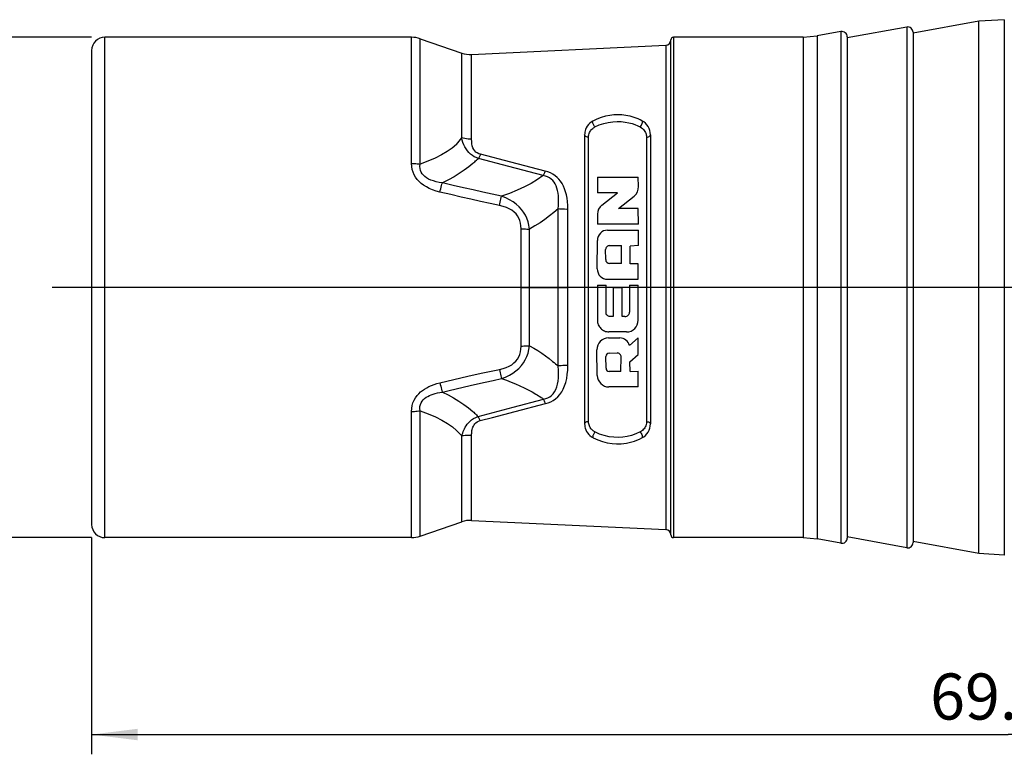
# Model space of a CAD drawing. Units: millimetres. Extents: x 0 to 420, y 0 to 297.
# Drawn here: x 86 to 161, y 134 to 190 of the extents above; entities that cross this region are included whole.
import ezdxf

# ---------------------------------------------------------------- set-up
doc = ezdxf.new("R2010")
doc.units = ezdxf.units.MM
doc.header["$LTSCALE"] = 23.1
doc.layers.get('0').update_dxf_attribs({"linetype": 'CONTINUOUS'})
doc.layers.add('_03_2D_DRAWING_DIMENSION', color=7, linetype='CONTINUOUS')
doc.layers.add('_26_DATUM_AXIS', color=7, linetype='CONTINUOUS')
doc.styles.get("Standard").update_dxf_attribs({"font": 'arialn.ttf'})
doc.styles.add('TEXTSTYLE_4', font='symbol_iso.ttf')
doc.dimstyles.new('DIMSTYLE_1', dxfattribs={"dimtxt": 3.5, "dimasz": 3.5, "dimexe": 1.5, "dimexo": 1, "dimgap": 0.875, "dimtad": 1, "dimlfac": 0.5, "dimdsep": 46, "dimtxsty": 'STANDARD', "dimblk": '_FILLED', "dimblk1": '_FILLED', "dimblk2": '_FILLED', "dimcen": 0.09, "dimclrt": 7, "dimazin": 2, "dimtol": 1, "dimtp": 0.1, "dimtm": 0.1, "dimtfac": 1, "dimtofl": 0, "dimtmove": 0, "dimatfit": 3, "dimldrblk": '_FILLED', "dimfxl": 1, "dimtolj": 1, "dimarcsym": 0})
doc.dimstyles.new('DIMSTYLE_2', dxfattribs={"dimtxt": 3.5, "dimasz": 3.5, "dimexe": 1.5, "dimexo": 1, "dimgap": 0.875, "dimtad": 1, "dimdec": 1, "dimlfac": 0.5, "dimdsep": 46, "dimtxsty": 'STANDARD', "dimblk": '_FILLED', "dimblk1": '_FILLED', "dimblk2": '_FILLED', "dimcen": 0.09, "dimclrt": 7, "dimazin": 2, "dimtol": 1, "dimtp": 1, "dimtm": 1, "dimtfac": 1, "dimtdec": 1, "dimtofl": 0, "dimtmove": 0, "dimatfit": 3, "dimldrblk": '_FILLED', "dimfxl": 1, "dimtolj": 1, "dimarcsym": 0})

# ---------------------------------------------------------------- blocks, each defined once
blk = doc.blocks.new('_FILLED')
at = {"color": 0, "linetype": 'BYBLOCK'}
blk.add_solid([(0, 0), (-1, 0.125), (-1, -0.125)], dxfattribs=at)
blk = doc.blocks.new('*D0')
at = {"layer": '_03_2D_DRAWING_DIMENSION', "color": 7}
for p, q in [((91.745, 188.916), (71.712, 188.916)), ((73.212, 188.916), (73.212, 169.916)), ((73.212, 150.916), (73.212, 169.916)), ((91.745, 150.916), (71.712, 150.916))]:
    blk.add_line(p, q, dxfattribs=at)
at = {"layer": '_03_2D_DRAWING_DIMENSION', "color": 7, "xscale": 3.5, "yscale": 3.5, "zscale": 3.5}
for p, rotation in [((73.212, 188.916), 90), ((73.212, 150.916), 270)]:
    blk.add_blockref('_FILLED', p, dxfattribs=dict(at, rotation=rotation))
at = {"layer": '_03_2D_DRAWING_DIMENSION', "color": 7, "insert": (68.574, 169.916), "char_height": 3.5, "width": 21.40086, "attachment_point": 2, "rotation": 90, "line_spacing_factor": 0.9, "style": 'TEXTSTYLE_4'}
blk.add_mtext('{\\ftxt;\\W0.0001;\\H0.0001;\\~}{\\ftxt;\\W0.8995983936;\\H3.5; }{\\ftxt;\\W0.0001;\\H0.0001;\\~}\\fArial Narrow;{\\W0.7;19}{\\ftxt;\\W0.0001;\\H0.0001;\\~}{\\ftxt;\\W0.6987951807;\\H3.5; }{\\ftxt;\\W0.0001;\\H0.0001;\\~}\\H2.45;{\\W0.7;0.1}', dxfattribs=at)
blk = doc.blocks.new('*D1')
at = {"layer": '_03_2D_DRAWING_DIMENSION', "color": 7}
for p, q in [((231.025, 159.916), (231.025, 134.461)), ((91.745, 150.916), (91.745, 134.461)), ((91.745, 135.961), (161.385, 135.961)), ((231.025, 135.961), (161.385, 135.961))]:
    blk.add_line(p, q, dxfattribs=at)
at = {"layer": '_03_2D_DRAWING_DIMENSION', "color": 7, "xscale": 3.5, "yscale": 3.5, "zscale": 3.5, "rotation": 180}
blk.add_blockref('_FILLED', (91.745, 135.961), dxfattribs=at)
at = {"layer": '_03_2D_DRAWING_DIMENSION', "color": 7, "xscale": 3.5, "yscale": 3.5, "zscale": 3.5}
blk.add_blockref('_FILLED', (231.025, 135.961), dxfattribs=at)
at = {"layer": '_03_2D_DRAWING_DIMENSION', "color": 7, "insert": (161.385, 140.598), "char_height": 3.5, "width": 18.16735, "attachment_point": 2, "line_spacing_factor": 0.9}
blk.add_mtext('69.6{\\ftxt;\\W0.0001;\\H0.0001;\\~}{\\ftxt;\\W0.6987951807;\\H3.5; }{\\ftxt;\\W0.0001;\\H0.0001;\\~}\\H2.45;1', dxfattribs=at)

msp = doc.modelspace()

# ---------------------------------------------------------------- linework, layer by layer
at = {"color": 9}
for p, q in [((161.082, 190.249), (161.082, 149.584)), ((148.673, 189.341), (148.673, 150.492)), ((153.673, 189.691), (153.673, 150.142)), ((92.745, 150.916), (92.745, 188.916)), ((116.047, 179.337), (116.047, 188.916)), ((116.701, 179.283), (116.701, 188.807)), ((135.945, 188.916), (135.945, 150.916)), ((145.801, 188.916), (145.801, 150.916)), ((146.875, 189.013), (146.875, 150.819)), ((135.364, 188.308), (135.364, 151.525)), ((119.863, 181.283), (119.864, 187.713)), ((120.612, 181.167), (120.612, 187.605)), ((129.498, 159.726), (129.498, 181.321)), ((133.898, 181.321), (133.898, 159.726)), ((123.429, 179.107), (121.126, 179.716)), ((123.585, 179.433), (121.284, 180.03)), ((126.057, 178.409), (123.429, 179.107)), ((126.21, 178.749), (123.585, 179.433)), ((127.176, 169.916), (127.176, 175.883)), ((127.924, 163.985), (127.924, 175.848)), ((124.366, 165.468), (124.366, 174.365)), ((125.02, 165.493), (125.02, 174.339)), ((124.366, 169.916), (127.925, 169.916)), ((127.176, 163.94), (127.176, 169.916)), ((123.769, 160.816), (126.08, 161.43)), ((116.047, 150.916), (116.047, 160.496)), ((116.701, 151.026), (116.701, 160.548)), ((121.105, 160.112), (123.769, 160.816)), ((121.273, 159.8), (122.194, 160.038)), ((119.864, 152.12), (119.863, 158.64)), ((120.612, 152.228), (120.612, 158.673))]:
    msp.add_line(p, q, dxfattribs=at)
at = {"color": 7}
for p, q in [((154.145, 189.297), (154.145, 150.536)), ((116.047, 188.916), (92.745, 188.916)), ((116.701, 188.807), (119.864, 187.713)), ((135.745, 151.117), (135.745, 188.716)), ((145.801, 188.916), (135.945, 188.916)), ((145.801, 188.916), (146.875, 189.013)), ((149.145, 188.947), (149.145, 150.886)), ((120.612, 187.605), (135.364, 188.308)), ((129.198, 181.514), (129.198, 159.554)), ((134.198, 181.513), (134.198, 159.554)), ((130.169, 178.287), (130.167, 177.096)), ((130.169, 178.287), (133.263, 178.297)), ((133.292, 177.587), (133.263, 178.297)), ((131.706, 177.095), (130.167, 177.096)), ((130.513, 176.173), (131.706, 177.095)), ((131.758, 175.919), (132.954, 176.855)), ((133.273, 175.905), (131.758, 175.919)), ((133.289, 174.714), (133.273, 175.905)), ((130.17, 175.472), (130.17, 174.728)), ((133.289, 174.714), (130.17, 174.728)), ((130.945, 174.265), (133.285, 174.274)), ((133.282, 173.099), (133.285, 174.274)), ((130.156, 171.32), (130.163, 173.482)), ((131.087, 173.089), (131.998, 173.09)), ((132.008, 171.727), (131.998, 173.09)), ((133.282, 173.099), (132.661, 173.062)), ((132.661, 171.716), (132.661, 173.062)), ((130.798, 172.032), (130.793, 172.793)), ((132.008, 171.727), (131.088, 171.739)), ((133.277, 171.7), (132.661, 171.716)), ((133.274, 170.536), (133.277, 171.7)), ((130.164, 170.08), (130.164, 167.423)), ((130.164, 170.08), (130.824, 170.08)), ((130.824, 168.006), (130.824, 170.08)), ((130.943, 170.532), (133.274, 170.536)), ((131.364, 169.917), (131.364, 167.702)), ((131.364, 169.917), (132.038, 169.917)), ((132.038, 167.7), (132.038, 169.917)), ((132.609, 170.08), (132.609, 168.042)), ((132.609, 170.08), (133.264, 170.08)), ((133.264, 167.421), (133.264, 170.08)), ((131.364, 167.702), (131.107, 167.712)), ((132.263, 167.698), (132.038, 167.7)), ((131.016, 166.086), (131.874, 166.087)), ((132.379, 166.538), (131.047, 166.54)), ((132.596, 165.5), (133.277, 166.085)), ((133.268, 164.818), (133.277, 166.085)), ((130.162, 163.233), (130.135, 165.19)), ((130.822, 163.78), (130.819, 164.681)), ((131.059, 164.928), (131.666, 164.939)), ((131.956, 163.529), (131.966, 164.642)), ((132.637, 164.259), (133.268, 164.818)), ((132.649, 163.542), (132.637, 164.259)), ((131.956, 163.529), (131.066, 163.536)), ((132.649, 163.542), (133.262, 163.548)), ((133.262, 162.359), (133.262, 163.548)), ((133.262, 162.359), (131.044, 162.361)), ((131.933, 158.041), (131.963, 158.043)), ((116.701, 151.026), (119.864, 152.12)), ((120.612, 152.228), (135.364, 151.525)), ((116.047, 150.916), (92.745, 150.916)), ((145.801, 150.916), (135.945, 150.916)), ((145.801, 150.916), (146.875, 150.819))]:
    msp.add_line(p, q, dxfattribs=at)
for points in [[(129.813, 182.541), (129.695, 182.469), (129.586, 182.384), (129.486, 182.284), (129.398, 182.171), (129.324, 182.046), (129.264, 181.908)], [(132.328, 182.984), (132.035, 183.019), (131.735, 183.03), (131.426, 183.019), (131.111, 182.981), (130.786, 182.915), (130.459, 182.821), (130.135, 182.697), (129.813, 182.541)], [(131.107, 167.712), (131.052, 167.72), (131.001, 167.737), (130.951, 167.765), (130.907, 167.802), (130.871, 167.848), (130.845, 167.899), (130.83, 167.951), (130.824, 168.006)], [(130.164, 167.423), (130.169, 167.335), (130.182, 167.249), (130.204, 167.165), (130.234, 167.083), (130.271, 167.005), (130.316, 166.931), (130.367, 166.861), (130.424, 166.797), (130.488, 166.74), (130.558, 166.689), (130.632, 166.645), (130.71, 166.609), (130.791, 166.579), (130.875, 166.558), (130.96, 166.545), (131.047, 166.54)], [(129.283, 159.111), (129.345, 158.981), (129.42, 158.863), (129.507, 158.756), (129.605, 158.662), (129.71, 158.582), (129.822, 158.514)], [(129.822, 158.514), (129.829, 158.512), (129.835, 158.507), (129.839, 158.5), (129.841, 158.491)], [(129.841, 158.491), (130.198, 158.333), (130.556, 158.208), (130.919, 158.117), (131.278, 158.059), (131.625, 158.034), (131.933, 158.041)]]:
    msp.add_lwpolyline(points, dxfattribs=at)
at = {"color": 9}
for points in [[(129.98, 182.105), (129.948, 182.141), (129.916, 182.184), (129.887, 182.231), (129.861, 182.281), (129.839, 182.331), (129.822, 182.382), (129.811, 182.429), (129.805, 182.473), (129.806, 182.511), (129.813, 182.541)], [(133.416, 182.105), (133.464, 182.161), (133.508, 182.229), (133.546, 182.304), (133.573, 182.378), (133.588, 182.448), (133.59, 182.507), (133.579, 182.551), (133.555, 182.577)], [(129.498, 181.321), (129.504, 181.419), (129.519, 181.511), (129.543, 181.597), (129.574, 181.677), (129.612, 181.752), (129.655, 181.821), (129.703, 181.883), (129.755, 181.94), (129.809, 181.99), (129.865, 182.034), (129.922, 182.073), (129.98, 182.105)], [(129.98, 182.105), (130.313, 182.255), (130.648, 182.371), (130.99, 182.453), (131.33, 182.502), (131.662, 182.52), (131.981, 182.51), (132.276, 182.476), (132.55, 182.423), (132.797, 182.357), (133.023, 182.279), (133.229, 182.196), (133.416, 182.105)], [(133.416, 182.105), (133.517, 182.042), (133.603, 181.976), (133.673, 181.906), (133.73, 181.835), (133.777, 181.765), (133.813, 181.695), (133.842, 181.628), (133.864, 181.562), (133.88, 181.498), (133.89, 181.437), (133.896, 181.378), (133.898, 181.321)], [(119.456, 180.782), (119.563, 180.904), (119.666, 181.029), (119.766, 181.155), (119.863, 181.283)], [(120.612, 181.167), (120.485, 181.172), (120.357, 181.183), (120.231, 181.198), (120.105, 181.219), (119.979, 181.246), (119.853, 181.279)], [(121.125, 179.715), (120.965, 179.773), (120.813, 179.847), (120.668, 179.935), (120.533, 180.037), (120.406, 180.155), (120.29, 180.286), (120.187, 180.43), (120.098, 180.584), (120.02, 180.747), (119.955, 180.917), (119.9, 181.091), (119.855, 181.271)], [(121.284, 180.03), (121.155, 180.07), (121.039, 180.128), (120.935, 180.201), (120.845, 180.292), (120.768, 180.401), (120.707, 180.527), (120.663, 180.667), (120.633, 180.821), (120.616, 180.988), (120.612, 181.167)], [(129.498, 181.321), (129.42, 181.328), (129.348, 181.347), (129.286, 181.377), (129.238, 181.417), (129.208, 181.464), (129.198, 181.514)], [(133.898, 181.321), (133.976, 181.328), (134.048, 181.347), (134.11, 181.377), (134.158, 181.417), (134.188, 181.464), (134.198, 181.514)], [(119.456, 180.782), (119.14, 180.505), (118.763, 180.236), (118.325, 179.974), (117.833, 179.724), (117.292, 179.495), (116.701, 179.283)], [(120.699, 179.334), (120.772, 179.396), (120.844, 179.459), (120.915, 179.523), (120.986, 179.587), (121.056, 179.651), (121.126, 179.716)], [(121.284, 180.03), (121.258, 179.973), (121.231, 179.918), (121.205, 179.864), (121.179, 179.812), (121.152, 179.763), (121.124, 179.715)], [(118.197, 177.159), (117.912, 177.236), (117.646, 177.327), (117.399, 177.432), (117.172, 177.549), (116.965, 177.677), (116.78, 177.815), (116.617, 177.962), (116.475, 178.118), (116.352, 178.284), (116.248, 178.464), (116.162, 178.661), (116.099, 178.873), (116.061, 179.098), (116.047, 179.337)], [(116.047, 179.337), (116.158, 179.336), (116.268, 179.331), (116.378, 179.323), (116.487, 179.313), (116.595, 179.299), (116.701, 179.283)], [(118.388, 177.859), (118.146, 177.895), (117.92, 177.943), (117.711, 178.002), (117.519, 178.071), (117.347, 178.149), (117.194, 178.236), (117.062, 178.329), (116.95, 178.432), (116.856, 178.542), (116.781, 178.664), (116.725, 178.8), (116.691, 178.948), (116.684, 179.11), (116.701, 179.283)], [(120.699, 179.334), (120.39, 179.078), (120.049, 178.824), (119.677, 178.572), (119.274, 178.325), (118.845, 178.087), (118.388, 177.859)], [(126.057, 178.409), (125.621, 178.106), (125.146, 177.818), (124.632, 177.548), (124.082, 177.295), (123.502, 177.059), (122.89, 176.841)], [(126.21, 178.749), (126.184, 178.689), (126.159, 178.63), (126.134, 178.572), (126.108, 178.516), (126.083, 178.462), (126.057, 178.409)], [(127.176, 175.883), (127.202, 176.151), (127.215, 176.405), (127.215, 176.645), (127.202, 176.87), (127.177, 177.082), (127.14, 177.28), (127.09, 177.464), (127.029, 177.632), (126.957, 177.782), (126.873, 177.917), (126.775, 178.038), (126.662, 178.145), (126.531, 178.237), (126.385, 178.313), (126.228, 178.37), (126.057, 178.41)], [(127.924, 175.848), (127.917, 176.147), (127.895, 176.43), (127.859, 176.697), (127.809, 176.949), (127.747, 177.186), (127.671, 177.408), (127.582, 177.615), (127.482, 177.805), (127.371, 177.975), (127.249, 178.13), (127.112, 178.271), (126.96, 178.398), (126.79, 178.512), (126.607, 178.609), (126.414, 178.688), (126.21, 178.749)], [(118.197, 177.159), (118.23, 177.29), (118.262, 177.416), (118.295, 177.537), (118.327, 177.651), (118.358, 177.759), (118.389, 177.859)], [(122.89, 176.841), (122.177, 176.996), (121.456, 177.155), (120.735, 177.316), (119.992, 177.485), (119.207, 177.666), (118.388, 177.859)], [(122.729, 176.141), (122.011, 176.295), (121.285, 176.453), (120.559, 176.614), (119.812, 176.783), (119.022, 176.966), (118.197, 177.159)], [(122.729, 176.141), (122.756, 176.27), (122.784, 176.394), (122.811, 176.514), (122.838, 176.629), (122.864, 176.738), (122.89, 176.841)], [(125.02, 174.339), (124.971, 174.633), (124.9, 174.909), (124.808, 175.166), (124.693, 175.407), (124.558, 175.634), (124.398, 175.847), (124.212, 176.049), (123.999, 176.239), (123.758, 176.414), (123.492, 176.574), (123.202, 176.716), (122.89, 176.841)], [(124.366, 174.365), (124.355, 174.593), (124.323, 174.805), (124.27, 175.001), (124.196, 175.181), (124.102, 175.348), (123.984, 175.502), (123.841, 175.645), (123.672, 175.775), (123.475, 175.89), (123.251, 175.99), (123.002, 176.073), (122.729, 176.141)], [(127.176, 175.883), (126.861, 175.612), (126.528, 175.347), (126.177, 175.086), (125.809, 174.831), (125.423, 174.582), (125.02, 174.339)], [(127.924, 175.848), (127.798, 175.847), (127.671, 175.849), (127.545, 175.854), (127.42, 175.861), (127.297, 175.871), (127.176, 175.883)], [(124.366, 174.365), (124.477, 174.365), (124.587, 174.362), (124.697, 174.359), (124.806, 174.354), (124.914, 174.347), (125.02, 174.339)], [(122.729, 163.692), (122.997, 163.758), (123.241, 163.839), (123.461, 163.936), (123.657, 164.048), (123.83, 164.178), (123.978, 164.323), (124.098, 164.479), (124.194, 164.648), (124.268, 164.826), (124.321, 165.02), (124.354, 165.235), (124.366, 165.468)], [(122.89, 162.992), (123.195, 163.114), (123.479, 163.253), (123.741, 163.407), (123.98, 163.579), (124.197, 163.77), (124.389, 163.976), (124.553, 164.192), (124.691, 164.42), (124.805, 164.659), (124.897, 164.914), (124.97, 165.193), (125.02, 165.493)], [(124.366, 165.468), (124.477, 165.468), (124.587, 165.471), (124.697, 165.474), (124.806, 165.479), (124.914, 165.486), (125.02, 165.493)], [(125.02, 165.493), (125.333, 165.307), (125.637, 165.116), (125.934, 164.919), (126.221, 164.717), (126.499, 164.509), (126.768, 164.297)], [(126.082, 161.429), (126.25, 161.47), (126.407, 161.53), (126.553, 161.609), (126.688, 161.71), (126.81, 161.836), (126.919, 161.986), (127.011, 162.159), (127.086, 162.355), (127.144, 162.57), (127.185, 162.806), (127.21, 163.062), (127.216, 163.338), (127.206, 163.63), (127.177, 163.939)], [(126.236, 161.091), (126.439, 161.154), (126.634, 161.237), (126.819, 161.338), (126.995, 161.461), (127.161, 161.61), (127.315, 161.783), (127.453, 161.981), (127.575, 162.202), (127.678, 162.445), (127.765, 162.709), (127.833, 162.995), (127.883, 163.302), (127.913, 163.632), (127.924, 163.985)], [(126.768, 164.297), (126.871, 164.208), (126.974, 164.119), (127.076, 164.029), (127.177, 163.939)], [(127.924, 163.985), (127.798, 163.986), (127.671, 163.984), (127.545, 163.979), (127.42, 163.972), (127.297, 163.962), (127.176, 163.95)], [(118.197, 162.674), (118.72, 162.797), (119.249, 162.92), (119.782, 163.043), (120.327, 163.166), (120.888, 163.292), (121.472, 163.421), (122.087, 163.554), (122.729, 163.692)], [(122.729, 163.692), (122.756, 163.563), (122.784, 163.439), (122.811, 163.319), (122.838, 163.204), (122.864, 163.095), (122.89, 162.992)], [(116.047, 160.496), (116.059, 160.728), (116.096, 160.948), (116.158, 161.159), (116.241, 161.357), (116.345, 161.537), (116.464, 161.701), (116.593, 161.846), (116.731, 161.976), (116.878, 162.094), (117.033, 162.201), (117.197, 162.298), (117.371, 162.388), (117.556, 162.47), (117.755, 162.545), (117.968, 162.613), (118.197, 162.674)], [(118.197, 162.674), (118.23, 162.543), (118.262, 162.417), (118.295, 162.296), (118.327, 162.182), (118.358, 162.074), (118.389, 161.974)], [(118.389, 161.974), (118.908, 162.097), (119.434, 162.219), (119.963, 162.341), (120.504, 162.465), (121.062, 162.59), (121.642, 162.719), (122.252, 162.853), (122.89, 162.992)], [(122.89, 162.992), (123.252, 162.866), (123.604, 162.734), (123.945, 162.596), (124.276, 162.452), (124.596, 162.302), (124.905, 162.145), (125.205, 161.98), (125.493, 161.81)], [(116.701, 160.548), (116.684, 160.718), (116.69, 160.876), (116.722, 161.024), (116.776, 161.16), (116.851, 161.283), (116.941, 161.392), (117.043, 161.487), (117.155, 161.571), (117.274, 161.646), (117.403, 161.712), (117.54, 161.771), (117.687, 161.823), (117.844, 161.87), (118.012, 161.911), (118.194, 161.946), (118.389, 161.974)], [(118.389, 161.974), (118.828, 161.755), (119.246, 161.524), (119.642, 161.284), (120.015, 161.033), (120.369, 160.771), (120.699, 160.499)], [(125.493, 161.81), (125.593, 161.748), (125.692, 161.685), (125.791, 161.622), (125.889, 161.559), (125.985, 161.495), (126.08, 161.43)], [(122.194, 160.038), (123.924, 160.488), (126.236, 161.091)], [(126.236, 161.091), (126.21, 161.151), (126.184, 161.21), (126.158, 161.267), (126.132, 161.322), (126.106, 161.376), (126.08, 161.428)], [(116.047, 160.496), (116.158, 160.497), (116.268, 160.502), (116.378, 160.51), (116.487, 160.52), (116.595, 160.534), (116.701, 160.55)], [(116.701, 160.548), (117.314, 160.328), (117.864, 160.095), (118.352, 159.846), (118.778, 159.587), (119.147, 159.323), (119.456, 159.051)], [(119.871, 158.631), (119.901, 158.744), (119.935, 158.857), (119.973, 158.969), (120.017, 159.08), (120.068, 159.19), (120.125, 159.3), (120.192, 159.41), (120.27, 159.521), (120.363, 159.633), (120.473, 159.744), (120.607, 159.854), (120.759, 159.956), (120.925, 160.041), (121.106, 160.111)], [(120.699, 160.499), (120.768, 160.436), (120.837, 160.372), (120.905, 160.307), (120.973, 160.242), (121.04, 160.177), (121.106, 160.111)], [(121.273, 159.8), (121.246, 159.857), (121.219, 159.912), (121.193, 159.965), (121.166, 160.016), (121.139, 160.066), (121.112, 160.113)], [(120.612, 158.673), (120.613, 158.768), (120.618, 158.861), (120.626, 158.954), (120.639, 159.046), (120.656, 159.135), (120.678, 159.222), (120.708, 159.308), (120.746, 159.392), (120.795, 159.475), (120.857, 159.555), (120.938, 159.633), (121.035, 159.703), (121.146, 159.758), (121.273, 159.8)], [(129.498, 159.726), (129.42, 159.721), (129.348, 159.703), (129.286, 159.676), (129.238, 159.64), (129.208, 159.599), (129.198, 159.554)], [(129.982, 158.942), (129.933, 158.969), (129.885, 158.999), (129.838, 159.033), (129.792, 159.072), (129.748, 159.115), (129.705, 159.162), (129.664, 159.214), (129.626, 159.271), (129.591, 159.334), (129.561, 159.401), (129.535, 159.475), (129.515, 159.553), (129.503, 159.637), (129.498, 159.726)], [(133.898, 159.726), (133.89, 159.614), (133.871, 159.511), (133.841, 159.417), (133.803, 159.331), (133.76, 159.254), (133.709, 159.184), (133.653, 159.118), (133.586, 159.057), (133.507, 158.998), (133.416, 158.942)], [(133.898, 159.726), (133.976, 159.721), (134.048, 159.703), (134.11, 159.676), (134.158, 159.64), (134.188, 159.599), (134.198, 159.554)], [(119.456, 159.051), (119.565, 158.947), (119.669, 158.845), (119.768, 158.742), (119.863, 158.64)], [(120.612, 158.673), (120.486, 158.68), (120.36, 158.681), (120.235, 158.677), (120.11, 158.668), (119.986, 158.654), (119.863, 158.635)], [(129.98, 158.943), (129.949, 158.903), (129.919, 158.858), (129.891, 158.809), (129.867, 158.759), (129.846, 158.708), (129.83, 158.66), (129.819, 158.614), (129.814, 158.574), (129.815, 158.54), (129.822, 158.514)], [(133.416, 158.942), (133.095, 158.796), (132.768, 158.682), (132.436, 158.6), (132.098, 158.548), (131.754, 158.527), (131.405, 158.538), (131.051, 158.583), (130.694, 158.663), (130.338, 158.783), (129.982, 158.942)], [(133.416, 158.942), (133.46, 158.884), (133.501, 158.816), (133.536, 158.744), (133.562, 158.673), (133.578, 158.608), (133.582, 158.553), (133.574, 158.513), (133.555, 158.491)]]:
    msp.add_lwpolyline(points, dxfattribs=at)
at = {"color": 7}
for centre, radius, start, end in [((148.745, 188.947), 0.4, 0, 100.31493), ((153.745, 189.297), 0.4, 0, 100.31493), ((116.047, 186.916), 2, 70.92268, 90), ((135.345, 188.707), 0.4, 272.72631, 0.87466), ((135.945, 188.716), 0.2, 90, 180.87466), ((120.517, 189.603), 2, 250.92274, 272.72631), ((131.698, 179.032), 4.002, 62.34553, 80.93352), ((132.998, 181.514), 1.2, 359.96113, 62.35358), ((130.398, 181.514), 1.2, 160.89638, 180.05989), ((132.409, 177.551), 0.884, 307.99009, 2.27644), ((131.054, 175.474), 0.884, 127.76853, 180.20935), ((130.949, 173.48), 0.785, 90.22855, 179.916), ((131.088, 172.794), 0.295, 90.10107, 180.57851), ((130.942, 171.318), 0.785, 179.9166, 270.09378), ((131.092, 172.033), 0.295, 180.57908, 269.26971), ((132.265, 168.042), 0.344, 269.71134, 359.756), ((132.38, 167.422), 0.884, 269.91708, 359.89873), ((131.018, 165.202), 0.884, 90.10709, 180.88377), ((131.875, 165.351), 0.736, 11.59507, 90.10713), ((131.064, 164.682), 0.245, 91.11555, 180.53736), ((131.672, 164.645), 0.295, 359.22666, 91.11454), ((131.045, 163.245), 0.884, 180.88252, 269.94205), ((131.068, 163.781), 0.245, 180.53561, 269.56126), ((130.398, 159.554), 1.2, 180.06076, 201.73702), ((132.998, 159.554), 1.2, 297.65362, 0.00039), ((131.698, 162.035), 4.001, 273.80636, 297.6454), ((120.517, 150.23), 2, 87.27369, 109.07724), ((135.345, 151.126), 0.4, 359.12534, 87.27369), ((135.945, 151.116), 0.2, 179.12534, 270), ((116.047, 152.916), 2, 270, 289.07731), ((148.745, 150.886), 0.4, 259.68507, 360), ((153.745, 150.536), 0.4, 259.68507, 360)]:
    msp.add_arc(centre, radius, start, end, dxfattribs=at)
at = {"layer": '_26_DATUM_AXIS', "color": 7}
for p, q in [((159.145, 190.126), (154.145, 189.216)), ((161.082, 190.249), (159.145, 190.126)), ((159.145, 149.706), (159.145, 190.126)), ((148.673, 189.341), (146.875, 189.013)), ((153.673, 189.691), (149.145, 188.866)), ((91.745, 187.916), (91.745, 151.916)), ((240.629, 169.916), (88.745, 169.916)), ((148.673, 150.492), (146.875, 150.819)), ((153.673, 150.142), (149.145, 150.966)), ((159.145, 149.706), (154.145, 150.616)), ((161.082, 149.584), (159.145, 149.706))]:
    msp.add_line(p, q, dxfattribs=at)
for centre, start, end in [((92.745, 187.916), 90, 180), ((92.745, 151.916), 180, 270)]:
    msp.add_arc(centre, 1, start, end, dxfattribs=at)

# ---------------------------------------------------------------- dimensions: what is measured, and where the dimension line sits
at = {"layer": '_03_2D_DRAWING_DIMENSION', "color": 7}
dim = msp.add_linear_dim(base=(73.212, 150.916), p1=(92.745, 188.916), p2=(92.745, 150.916), angle=270, text='{\\fSymbol_ISO;\\W1.0;⌀}<>', dimstyle='DIMSTYLE_1', dxfattribs=at)
dim.commit()
dim.dimension.update_dxf_attribs({"geometry": '*D0', "text_midpoint": (73.212, 171.491), "dimtype": 160})
dim = msp.add_linear_dim(base=(231.025, 135.961), p1=(91.745, 151.916), p2=(231.025, 160.916), dimstyle='DIMSTYLE_2', dxfattribs=at)
dim.commit()
dim.dimension.update_dxf_attribs({"geometry": '*D1', "text_midpoint": (161.385, 135.961), "dimtype": 160})

doc.saveas('drawing.dxf')
